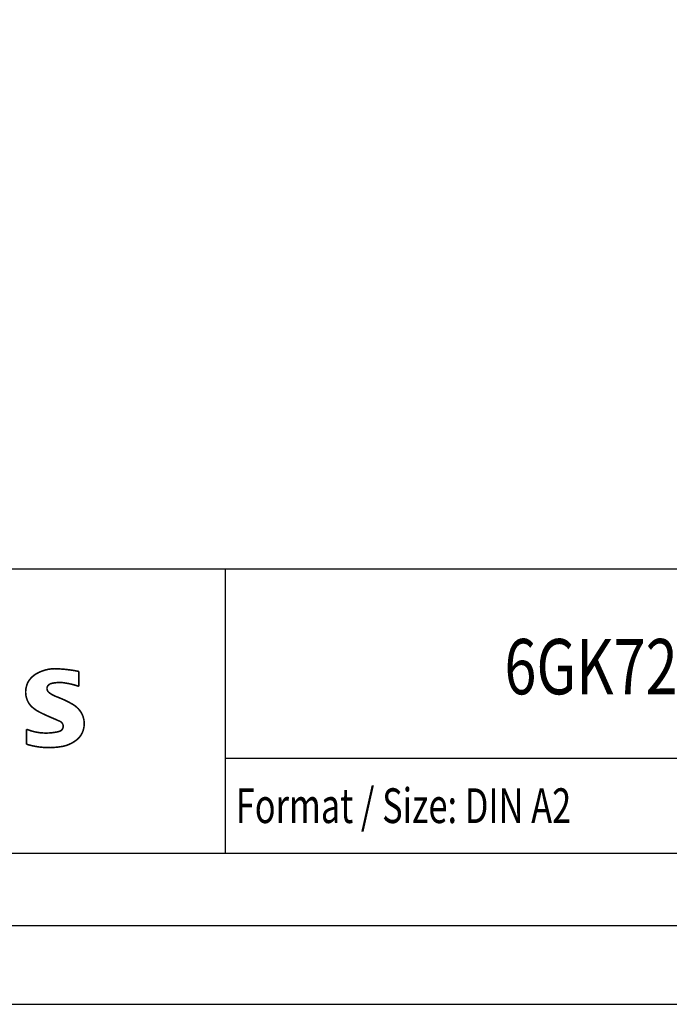
# Model space of a CAD drawing. Extents: x 248 to 842, y -201 to 219.
# Drawn here: x 735 to 777, y -201 to -139 of the extents above; entities that cross this region are included whole.
import ezdxf

# ---------------------------------------------------------------- set-up
doc = ezdxf.new("R2010")
doc.units = 0
doc.header["$LTSCALE"] = 32.67
doc.header["$MEASUREMENT"] = 0
doc.layers.add('90000_FRAME', color=7, linetype='CONTINUOUS')
doc.styles.add('TEXTSTYLE_3', font='txt', dxfattribs={"width": 0.726757})
doc.styles.add('TEXTSTYLE_5', font='txt', dxfattribs={"width": 0.720238})

msp = doc.modelspace()

# ---------------------------------------------------------------- linework, layer by layer
at = {"layer": '90000_FRAME'}
for p, q in [((698.396, -173.283), (833.396, -173.283)), ((748.396, -191.283), (748.396, -173.283)), ((748.396, -185.283), (833.396, -185.283)), ((698.396, -191.283), (833.396, -191.283))]:
    msp.add_line(p, q, dxfattribs=at)
for points in [[(247.961, -200.86), (841.961, -200.86), (841.961, 219.14), (247.961, 219.14)], [(252.961, -195.86), (836.961, -195.86), (836.961, 214.14), (252.961, 214.14)]]:
    msp.add_lwpolyline(points, close=True, dxfattribs=at)
at = {"layer": '90000_FRAME', "const_width": 0.101}
for points in [[(736.409, -179.935, 0.088858), (735.991, -180.304)], [(737.764, -179.614, 0.150368), (736.409, -179.935)], [(739.119, -179.781, 0.037682), (737.764, -179.614)], [(735.791, -180.731, 0.138784), (735.791, -181.444)], [(735.991, -180.304, 0.106597), (735.791, -180.731)], [(737.122, -180.731, 0.302776), (737.17, -181.064)], [(737.384, -180.541, 0.205258), (737.122, -180.731)], [(738.121, -180.494, 0.084424), (737.384, -180.541)], [(739.119, -180.731, 0.055427), (738.121, -180.494)], [(735.791, -181.444, 0.135749), (736.124, -182.015)], [(737.17, -181.064, 0.071068), (737.36, -181.219)], [(737.36, -181.219, 0.049476), (737.846, -181.438)], [(738.738, -181.872, 0.036238), (737.846, -181.438)], [(736.124, -182.015, 0.067262), (736.6, -182.348)], [(739.327, -182.51, 0.147343), (738.738, -181.872)], [(736.6, -182.348, 0.018512), (737.313, -182.68)], [(737.883, -182.93, 0.008981), (737.313, -182.68)], [(739.325, -183.676, 0.217143), (739.327, -182.51)], [(737.978, -183.531, 0.61859), (737.883, -182.93)], [(735.791, -183.441, 0.146009), (737.645, -183.631)], [(737.645, -183.631, 0.078607), (737.978, -183.531)], [(739.071, -184.035, 0.077088), (739.325, -183.676)], [(735.791, -184.391, 0.124502), (738.121, -184.522)], [(738.121, -184.522, 0.12925), (739.071, -184.035)]]:
    msp.add_lwpolyline(points, format="xyb", dxfattribs=at)
for points in [[(739.119, -180.731), (739.119, -179.781)], [(735.791, -184.391), (735.791, -183.441)]]:
    msp.add_lwpolyline(points, dxfattribs=at)

# ---------------------------------------------------------------- texts
at = {"layer": '90000_FRAME', "oblique": 0.00002}
for s, height, style, width, p in [('6GK72438RX300XE0_001', 3.5, 'TEXTSTYLE_5', 0.766667, (766.078, -181.229)), ('Format / Size: DIN A2', 2.2, 'TEXTSTYLE_3', 0.726757, (749.056, -189.383))]:
    msp.add_text(s, height=height, dxfattribs=dict(at, style=style, width=width)).set_placement(p)

doc.saveas('drawing.dxf')
